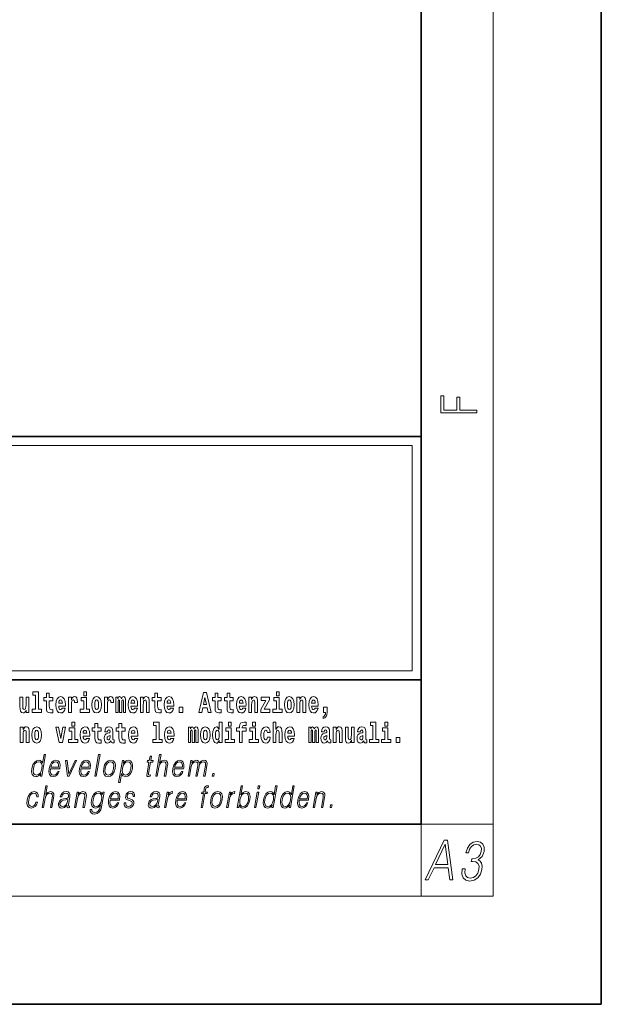
# Model space of a CAD drawing. Extents: x 0 to 420, y 0 to 297.
# Drawn here: x 388 to 420, y 0 to 55 of the extents above; entities that cross this region are included whole.
import ezdxf

# ---------------------------------------------------------------- set-up
doc = ezdxf.new("R2010")
doc.units = 0

msp = doc.modelspace()

# ---------------------------------------------------------------- linework, layer by layer
at = {"color": 7, "lineweight": 35}
for p, q in [((420, 0), (420, 297)), ((410, 10), (410, 287)), ((230, 31.5), (410, 31.5)), ((357.812378, 31.5), (410, 31.5)), ((410, 10), (410, 31.5)), ((357.812378, 18), (408.5, 18)), ((397, 18), (410, 18)), ((20, 10), (410, 10)), ((230, 10), (410, 10)), ((0, 0), (420, 0))]:
    msp.add_line(p, q, dxfattribs=at)
at = {"color": 7, "lineweight": 13}
for p, q in [((414, 6), (414, 291)), ((358.312378, 31), (409.5, 31)), ((409.5, 31), (409.5, 18.5)), ((410, 10), (414, 10)), ((410, 10), (410, 6)), ((414, 6), (16, 6))]:
    msp.add_line(p, q, dxfattribs=at)
at = {"color": 252, "lineweight": 13}
msp.add_line((358.312378, 18.5), (409.5, 18.5), dxfattribs=at)
at = {"color": 7, "lineweight": 13}
for points in [[(413.092773, 32.816833), (413.092773, 32.954525), (412.144226, 32.954525), (412.144226, 33.690968), (411.980103, 33.690968), (411.980103, 32.954525), (411.256897, 32.954525), (411.256897, 33.766071), (411.092773, 33.766071), (411.092773, 32.816833)], [(388.24646, 16.193491), (388.24646, 17.044643), (388.08783, 17.044643), (388.08783, 16.621445), (388.082275, 16.504154), (388.065613, 16.421734), (388.033447, 16.372597), (387.984619, 16.356747), (387.941345, 16.371012), (387.919189, 16.415394), (387.911407, 16.486719), (387.910309, 16.583405), (387.910309, 17.044643), (387.751648, 17.044643), (387.751648, 16.527929), (387.756073, 16.374182), (387.778259, 16.260061), (387.829285, 16.190321), (387.921387, 16.164961), (387.97464, 16.174471), (388.019043, 16.201416), (388.055634, 16.250551), (388.08783, 16.323462), (388.08783, 16.193491)], [(388.470581, 17.154009), (388.614838, 17.154009), (388.614838, 16.369427), (388.431763, 16.369427), (388.431763, 16.193491), (388.948792, 16.193491), (388.948792, 16.369427), (388.771271, 16.369427), (388.771271, 17.331532), (388.470581, 17.331532)], [(389.567902, 17.016113), (389.378174, 17.016113), (389.378174, 17.264961), (389.221741, 17.264961), (389.221741, 17.016113), (389.073059, 17.016113), (389.073059, 16.838593), (389.221741, 16.838593), (389.221741, 16.459774), (389.23172, 16.323462), (389.267212, 16.231531), (389.3349, 16.180811), (389.441406, 16.163376), (389.567902, 16.171301), (389.567902, 16.351992), (389.49469, 16.345652), (389.434753, 16.358332), (389.399261, 16.396374), (389.382629, 16.458189), (389.378174, 16.540609), (389.378174, 16.838593), (389.567902, 16.838593)], [(390.091583, 16.421734), (390.058289, 16.367842), (390.01059, 16.348822), (389.968445, 16.361502), (389.93515, 16.399544), (389.910736, 16.462944), (389.899658, 16.550119), (390.271332, 16.550119), (390.27243, 16.60718), (390.2547, 16.808477), (390.202545, 16.955883), (390.119324, 17.044643), (390.006165, 17.074759), (389.898529, 17.043058), (389.815308, 16.954298), (389.762054, 16.810062), (389.744324, 16.61986), (389.762054, 16.426489), (389.815308, 16.282251), (389.896301, 16.193491), (390.002838, 16.163376), (390.091583, 16.179226), (390.162598, 16.225191), (390.21698, 16.304441), (390.257996, 16.421734)], [(390.445526, 17.044643), (390.445526, 16.193491), (390.605286, 16.193491), (390.605286, 16.6262), (390.608612, 16.74032), (390.625244, 16.822742), (390.656311, 16.873463), (390.707367, 16.890898), (390.763947, 16.854443), (390.77948, 16.811647), (390.785034, 16.753), (390.785034, 16.748245), (390.93927, 16.748245), (390.93927, 16.76251), (390.92926, 16.898823), (390.900421, 16.995508), (390.850494, 17.052568), (390.778381, 17.073174), (390.720673, 17.062078), (390.674072, 17.030378), (390.635254, 16.976488), (390.605286, 16.900408), (390.605286, 17.044643)], [(391.613831, 16.369427), (391.442963, 16.369427), (391.442963, 17.016113), (391.142273, 17.016113), (391.142273, 16.838593), (391.28653, 16.838593), (391.28653, 16.369427), (391.096802, 16.369427), (391.096802, 16.193491), (391.613831, 16.193491)], [(391.28653, 17.331532), (391.28653, 17.115969), (391.442963, 17.115969), (391.442963, 17.331532)], [(391.741425, 16.618275), (391.759186, 16.423319), (391.81134, 16.280666), (391.894531, 16.193491), (392.005493, 16.163376), (392.115326, 16.193491), (392.198547, 16.280666), (392.250671, 16.423319), (392.269531, 16.618275), (392.250671, 16.811647), (392.198547, 16.955883), (392.114227, 17.043058), (392.004395, 17.074759), (391.894531, 17.043058), (391.81134, 16.955883), (391.759186, 16.811647)], [(392.44928, 17.044643), (392.44928, 16.193491), (392.60907, 16.193491), (392.60907, 16.6262), (392.612396, 16.74032), (392.629028, 16.822742), (392.660095, 16.873463), (392.711121, 16.890898), (392.7677, 16.854443), (392.783264, 16.811647), (392.788788, 16.753), (392.788788, 16.748245), (392.943024, 16.748245), (392.943024, 16.76251), (392.933044, 16.898823), (392.904175, 16.995508), (392.854248, 17.052568), (392.782135, 17.073174), (392.724457, 17.062078), (392.677856, 17.030378), (392.639008, 16.976488), (392.60907, 16.900408), (392.60907, 17.044643)], [(393.485565, 16.824327), (393.485565, 16.193491), (393.612061, 16.193491), (393.612061, 16.781532), (393.606506, 16.905163), (393.588745, 16.997093), (393.552124, 17.054153), (393.491119, 17.074759), (393.427856, 17.043058), (393.375732, 16.951128), (393.34021, 17.041473), (393.279205, 17.074759), (393.223724, 17.043058), (393.184875, 16.954298), (393.184875, 17.044643), (393.070618, 17.044643), (393.070618, 16.193491), (393.195984, 16.193491), (393.195984, 16.817987), (393.208191, 16.875048), (393.243713, 16.895653), (393.270325, 16.879803), (393.279205, 16.835423), (393.279205, 16.193491), (393.403473, 16.193491), (393.403473, 16.817987), (393.41568, 16.875048), (393.451172, 16.895653), (393.476685, 16.879803), (393.485565, 16.835423)], [(394.099121, 16.421734), (394.065857, 16.367842), (394.018127, 16.348822), (393.975952, 16.361502), (393.942688, 16.399544), (393.918274, 16.462944), (393.907166, 16.550119), (394.27887, 16.550119), (394.279968, 16.60718), (394.262207, 16.808477), (394.210083, 16.955883), (394.126862, 17.044643), (394.013702, 17.074759), (393.906067, 17.043058), (393.822876, 16.954298), (393.769592, 16.810062), (393.751831, 16.61986), (393.769592, 16.426489), (393.822876, 16.282251), (393.90387, 16.193491), (394.010376, 16.163376), (394.099121, 16.179226), (394.170135, 16.225191), (394.224487, 16.304441), (394.265564, 16.421734)], [(394.431976, 17.044643), (394.431976, 16.193491), (394.590637, 16.193491), (394.590637, 16.61669), (394.595093, 16.732395), (394.611725, 16.814817), (394.64389, 16.863953), (394.693817, 16.881388), (394.734863, 16.865538), (394.75708, 16.824327), (394.764832, 16.75617), (394.767059, 16.66741), (394.767059, 16.193491), (394.92572, 16.193491), (394.92572, 16.710205), (394.920166, 16.862368), (394.89798, 16.976488), (394.846924, 17.047813), (394.755951, 17.073174), (394.702698, 17.063663), (394.658325, 17.035133), (394.621704, 16.985998), (394.590637, 16.914673), (394.590637, 17.044643)], [(395.579224, 17.016113), (395.389465, 17.016113), (395.389465, 17.264961), (395.233032, 17.264961), (395.233032, 17.016113), (395.084351, 17.016113), (395.084351, 16.838593), (395.233032, 16.838593), (395.233032, 16.459774), (395.243042, 16.323462), (395.278534, 16.231531), (395.346222, 16.180811), (395.452728, 16.163376), (395.579224, 16.171301), (395.579224, 16.351992), (395.505981, 16.345652), (395.446075, 16.358332), (395.410553, 16.396374), (395.393921, 16.458189), (395.389465, 16.540609), (395.389465, 16.838593), (395.579224, 16.838593)], [(396.102905, 16.421734), (396.069611, 16.367842), (396.021912, 16.348822), (395.979736, 16.361502), (395.946472, 16.399544), (395.922058, 16.462944), (395.91095, 16.550119), (396.282654, 16.550119), (396.283752, 16.60718), (396.265991, 16.808477), (396.213837, 16.955883), (396.130615, 17.044643), (396.017456, 17.074759), (395.909851, 17.043058), (395.82663, 16.954298), (395.773376, 16.810062), (395.755615, 16.61986), (395.773376, 16.426489), (395.82663, 16.282251), (395.907623, 16.193491), (396.01413, 16.163376), (396.102905, 16.179226), (396.173889, 16.225191), (396.228271, 16.304441), (396.269318, 16.421734)], [(397.940247, 17.293491), (397.679504, 16.193491), (397.84259, 16.193491), (397.894745, 16.445509), (398.132172, 16.445509), (398.186554, 16.193491), (398.352966, 16.193491), (398.093353, 17.293491)], [(398.015686, 17.019283), (398.092224, 16.630955), (397.93689, 16.630955)], [(398.918823, 17.016113), (398.729095, 17.016113), (398.729095, 17.264961), (398.572662, 17.264961), (398.572662, 17.016113), (398.423981, 17.016113), (398.423981, 16.838593), (398.572662, 16.838593), (398.572662, 16.459774), (398.582642, 16.323462), (398.618164, 16.231531), (398.685822, 16.180811), (398.792328, 16.163376), (398.918823, 16.171301), (398.918823, 16.351992), (398.845581, 16.345652), (398.785675, 16.358332), (398.750183, 16.396374), (398.733521, 16.458189), (398.729095, 16.540609), (398.729095, 16.838593), (398.918823, 16.838593)], [(399.586731, 17.016113), (399.397034, 17.016113), (399.397034, 17.264961), (399.24057, 17.264961), (399.24057, 17.016113), (399.091919, 17.016113), (399.091919, 16.838593), (399.24057, 16.838593), (399.24057, 16.459774), (399.250549, 16.323462), (399.286072, 16.231531), (399.35376, 16.180811), (399.460266, 16.163376), (399.586731, 16.171301), (399.586731, 16.351992), (399.513519, 16.345652), (399.453613, 16.358332), (399.418091, 16.396374), (399.401459, 16.458189), (399.397034, 16.540609), (399.397034, 16.838593), (399.586731, 16.838593)], [(400.110443, 16.421734), (400.077148, 16.367842), (400.029449, 16.348822), (399.987274, 16.361502), (399.953979, 16.399544), (399.929565, 16.462944), (399.918488, 16.550119), (400.290161, 16.550119), (400.29129, 16.60718), (400.273529, 16.808477), (400.221375, 16.955883), (400.138184, 17.044643), (400.024994, 17.074759), (399.917389, 17.043058), (399.834167, 16.954298), (399.780914, 16.810062), (399.763153, 16.61986), (399.780914, 16.426489), (399.834167, 16.282251), (399.915161, 16.193491), (400.021667, 16.163376), (400.110443, 16.179226), (400.181458, 16.225191), (400.235809, 16.304441), (400.276855, 16.421734)], [(400.443298, 17.044643), (400.443298, 16.193491), (400.601929, 16.193491), (400.601929, 16.61669), (400.606384, 16.732395), (400.623016, 16.814817), (400.655212, 16.863953), (400.705139, 16.881388), (400.746185, 16.865538), (400.768372, 16.824327), (400.776123, 16.75617), (400.778351, 16.66741), (400.778351, 16.193491), (400.937012, 16.193491), (400.937012, 16.710205), (400.931458, 16.862368), (400.909271, 16.976488), (400.858246, 17.047813), (400.767273, 17.073174), (400.713989, 17.063663), (400.669617, 17.035133), (400.632996, 16.985998), (400.601929, 16.914673), (400.601929, 17.044643)], [(401.592743, 16.886143), (401.592743, 17.044643), (401.130066, 17.044643), (401.130066, 16.860783), (401.391907, 16.860783), (401.112305, 16.359917), (401.112305, 16.193491), (401.608276, 16.193491), (401.608276, 16.377352), (401.305359, 16.377352)], [(402.300598, 16.369427), (402.12973, 16.369427), (402.12973, 17.016113), (401.829041, 17.016113), (401.829041, 16.838593), (401.973297, 16.838593), (401.973297, 16.369427), (401.783569, 16.369427), (401.783569, 16.193491), (402.300598, 16.193491)], [(401.973297, 17.331532), (401.973297, 17.115969), (402.12973, 17.115969), (402.12973, 17.331532)], [(402.428192, 16.618275), (402.445953, 16.423319), (402.498108, 16.280666), (402.581299, 16.193491), (402.692261, 16.163376), (402.802094, 16.193491), (402.885315, 16.280666), (402.937439, 16.423319), (402.956299, 16.618275), (402.937439, 16.811647), (402.885315, 16.955883), (402.800995, 17.043058), (402.691162, 17.074759), (402.581299, 17.043058), (402.498108, 16.955883), (402.445953, 16.811647)], [(403.11499, 17.044643), (403.11499, 16.193491), (403.273621, 16.193491), (403.273621, 16.61669), (403.278076, 16.732395), (403.294708, 16.814817), (403.326904, 16.863953), (403.376831, 16.881388), (403.417877, 16.865538), (403.440063, 16.824327), (403.447815, 16.75617), (403.450043, 16.66741), (403.450043, 16.193491), (403.608704, 16.193491), (403.608704, 16.710205), (403.603149, 16.862368), (403.580963, 16.976488), (403.529938, 17.047813), (403.438965, 17.073174), (403.385681, 17.063663), (403.341309, 17.035133), (403.304688, 16.985998), (403.273621, 16.914673), (403.273621, 17.044643)], [(404.117981, 16.421734), (404.084686, 16.367842), (404.036987, 16.348822), (403.994812, 16.361502), (403.961548, 16.399544), (403.937134, 16.462944), (403.926025, 16.550119), (404.297729, 16.550119), (404.298828, 16.60718), (404.281067, 16.808477), (404.228912, 16.955883), (404.145691, 17.044643), (404.032532, 17.074759), (403.924927, 17.043058), (403.841705, 16.954298), (403.788452, 16.810062), (403.770691, 16.61986), (403.788452, 16.426489), (403.841705, 16.282251), (403.922699, 16.193491), (404.029205, 16.163376), (404.117981, 16.179226), (404.188965, 16.225191), (404.243347, 16.304441), (404.284393, 16.421734)], [(390.109344, 16.713375), (389.902954, 16.713375), (389.911865, 16.786285), (389.93515, 16.841763), (389.967316, 16.876633), (390.006165, 16.889313), (390.047211, 16.876633), (390.079376, 16.843348), (390.099365, 16.787872)], [(392.005493, 16.886143), (392.049866, 16.868708), (392.08316, 16.817987), (392.103119, 16.73398), (392.110901, 16.61986), (392.103119, 16.504154), (392.08316, 16.420149), (392.049866, 16.369427), (392.005493, 16.353577), (391.959991, 16.369427), (391.926697, 16.421734), (391.906738, 16.507324), (391.900085, 16.6262), (391.906738, 16.73715), (391.927826, 16.817987), (391.961121, 16.868708)], [(394.116882, 16.713375), (393.910522, 16.713375), (393.919373, 16.786285), (393.942688, 16.841763), (393.974854, 16.876633), (394.013702, 16.889313), (394.054749, 16.876633), (394.086914, 16.843348), (394.106903, 16.787872)], [(396.120636, 16.713375), (395.914276, 16.713375), (395.923157, 16.786285), (395.946472, 16.841763), (395.978638, 16.876633), (396.017456, 16.889313), (396.058533, 16.876633), (396.090698, 16.843348), (396.110657, 16.787872)], [(396.578857, 16.485134), (396.578857, 16.193491), (396.78302, 16.193491), (396.78302, 16.485134)], [(400.128174, 16.713375), (399.921814, 16.713375), (399.930695, 16.786285), (399.953979, 16.841763), (399.986176, 16.876633), (400.024994, 16.889313), (400.06604, 16.876633), (400.098236, 16.843348), (400.118195, 16.787872)], [(402.692261, 16.886143), (402.736633, 16.868708), (402.769928, 16.817987), (402.789886, 16.73398), (402.797668, 16.61986), (402.789886, 16.504154), (402.769928, 16.420149), (402.736633, 16.369427), (402.692261, 16.353577), (402.646759, 16.369427), (402.613464, 16.421734), (402.593506, 16.507324), (402.586853, 16.6262), (402.593506, 16.73715), (402.614594, 16.817987), (402.647888, 16.868708)], [(404.135712, 16.713375), (403.929352, 16.713375), (403.938232, 16.786285), (403.961548, 16.841763), (403.993713, 16.876633), (404.032532, 16.889313), (404.073608, 16.876633), (404.105774, 16.843348), (404.125732, 16.787872)], [(404.56955, 15.863808), (404.666077, 15.893923), (404.73819, 15.960494), (404.782562, 16.06669), (404.798096, 16.204586), (404.798096, 16.485134), (404.593933, 16.485134), (404.593933, 16.193491), (404.704895, 16.193491), (404.704895, 16.171301), (404.696014, 16.093636), (404.671631, 16.03499), (404.629456, 15.995364), (404.56955, 15.973174)], [(387.768158, 15.368003), (387.768158, 14.51685), (387.926819, 14.51685), (387.926819, 14.940049), (387.931274, 15.055756), (387.947906, 15.138176), (387.980072, 15.187311), (388.029999, 15.204746), (388.071045, 15.188896), (388.093262, 15.147686), (388.101013, 15.079531), (388.103241, 14.990769), (388.103241, 14.51685), (388.261902, 14.51685), (388.261902, 15.033565), (388.256348, 15.185726), (388.234161, 15.299848), (388.183105, 15.371173), (388.092133, 15.396533), (388.038879, 15.387023), (387.994507, 15.358493), (387.957886, 15.309358), (387.926819, 15.238031), (387.926819, 15.368003)], [(388.417236, 14.941634), (388.434967, 14.746677), (388.487122, 14.604026), (388.570343, 14.51685), (388.681274, 14.486735), (388.791138, 14.51685), (388.874329, 14.604026), (388.926483, 14.746677), (388.945343, 14.941634), (388.926483, 15.135006), (388.874329, 15.279243), (388.790009, 15.366418), (388.680176, 15.398118), (388.570343, 15.366418), (388.487122, 15.279243), (388.434967, 15.135006)], [(389.747528, 15.368003), (389.926147, 14.51685), (390.109222, 14.51685), (390.285645, 15.368003), (390.138062, 15.368003), (390.019348, 14.756187), (389.896179, 15.368003)], [(390.961304, 14.692787), (390.790466, 14.692787), (390.790466, 15.339473), (390.489777, 15.339473), (390.489777, 15.161951), (390.634033, 15.161951), (390.634033, 14.692787), (390.444275, 14.692787), (390.444275, 14.51685), (390.961304, 14.51685)], [(390.634033, 15.654891), (390.634033, 15.439329), (390.790466, 15.439329), (390.790466, 15.654891)], [(391.442841, 14.745092), (391.409546, 14.691202), (391.361847, 14.672182), (391.319702, 14.684862), (391.286407, 14.722902), (391.261993, 14.786303), (391.250916, 14.873479), (391.622589, 14.873479), (391.623688, 14.930539), (391.605957, 15.131836), (391.553802, 15.279243), (391.470581, 15.368003), (391.357422, 15.398119), (391.249786, 15.366418), (391.166565, 15.277658), (391.113312, 15.133421), (391.095581, 14.943219), (391.113312, 14.749847), (391.166565, 14.605612), (391.247559, 14.51685), (391.354095, 14.486735), (391.442841, 14.502585), (391.513855, 14.548551), (391.568237, 14.627802), (391.609253, 14.745092)], [(392.255005, 15.339473), (392.065277, 15.339473), (392.065277, 15.588321), (391.908844, 15.588321), (391.908844, 15.339473), (391.760162, 15.339473), (391.760162, 15.161951), (391.908844, 15.161951), (391.908844, 14.783133), (391.918823, 14.646822), (391.954346, 14.554891), (392.022003, 14.50417), (392.12851, 14.486735), (392.255005, 14.49466), (392.255005, 14.675352), (392.181763, 14.669012), (392.121857, 14.681692), (392.086365, 14.719732), (392.069702, 14.781548), (392.065277, 14.863969), (392.065277, 15.161951), (392.255005, 15.161951)], [(392.607819, 15.111231), (392.62558, 15.193652), (392.682159, 15.222182), (392.734314, 15.199992), (392.752075, 15.136591), (392.745422, 15.087456), (392.723206, 15.063681), (392.683289, 15.054171), (392.621155, 15.044661), (392.536804, 15.01296), (392.4758, 14.954314), (392.439178, 14.870309), (392.426971, 14.760942), (392.439178, 14.646822), (392.4758, 14.559646), (392.534607, 14.50734), (392.614502, 14.486735), (392.7099, 14.52002), (392.793121, 14.619877), (392.805328, 14.562816), (392.828613, 14.524776), (392.861908, 14.505755), (392.909607, 14.49783), (392.972839, 14.51051), (392.972839, 14.675352), (392.946228, 14.670597), (392.910706, 14.691202), (392.904053, 14.756187), (392.904053, 15.133421), (392.890747, 15.249127), (392.8508, 15.331548), (392.780914, 15.380684), (392.682159, 15.398119), (392.586731, 15.377514), (392.515747, 15.322038), (392.470245, 15.234862), (392.455811, 15.123911), (392.455811, 15.111231)], [(393.590851, 15.339473), (393.401123, 15.339473), (393.401123, 15.588321), (393.24469, 15.588321), (393.24469, 15.339473), (393.096008, 15.339473), (393.096008, 15.161951), (393.24469, 15.161951), (393.24469, 14.783134), (393.254669, 14.646822), (393.290161, 14.554891), (393.357849, 14.50417), (393.464355, 14.486735), (393.590851, 14.49466), (393.590851, 14.675352), (393.517639, 14.669012), (393.457703, 14.681692), (393.422211, 14.719732), (393.405579, 14.781549), (393.401123, 14.863969), (393.401123, 15.161951), (393.590851, 15.161951)], [(394.114532, 14.745092), (394.081238, 14.691202), (394.033539, 14.672182), (393.991394, 14.684862), (393.958099, 14.722902), (393.933685, 14.786304), (393.922607, 14.873479), (394.294281, 14.873479), (394.29538, 14.930539), (394.277649, 15.131836), (394.225494, 15.279243), (394.142273, 15.368004), (394.029114, 15.398119), (393.921478, 15.366419), (393.838257, 15.277658), (393.785004, 15.133421), (393.767273, 14.943219), (393.785004, 14.749847), (393.838257, 14.605612), (393.91925, 14.51685), (394.025787, 14.486735), (394.114532, 14.502585), (394.185547, 14.548551), (394.239929, 14.627802), (394.280945, 14.745092)], [(395.165222, 15.477369), (395.309479, 15.477369), (395.309479, 14.692787), (395.126404, 14.692787), (395.126404, 14.51685), (395.643433, 14.51685), (395.643433, 14.692787), (395.465912, 14.692787), (395.465912, 15.654891), (395.165222, 15.654891)], [(396.118317, 14.745093), (396.085022, 14.691202), (396.037323, 14.672182), (395.995148, 14.684862), (395.961853, 14.722903), (395.937439, 14.786304), (395.926361, 14.873479), (396.298035, 14.873479), (396.299164, 14.93054), (396.281403, 15.131837), (396.229248, 15.279243), (396.146057, 15.368004), (396.032867, 15.398119), (395.925262, 15.366419), (395.842041, 15.277658), (395.788788, 15.133422), (395.771027, 14.94322), (395.788788, 14.749848), (395.842041, 14.605612), (395.923035, 14.51685), (396.029541, 14.486735), (396.118317, 14.502585), (396.189331, 14.548552), (396.243683, 14.627802), (396.284729, 14.745093)], [(397.508514, 15.147687), (397.508514, 14.516851), (397.63501, 14.516851), (397.63501, 15.104892), (397.629456, 15.228522), (397.611694, 15.320454), (397.575073, 15.377514), (397.514069, 15.398119), (397.450806, 15.366419), (397.398682, 15.274488), (397.363159, 15.364834), (397.302155, 15.398119), (397.246674, 15.366419), (397.207825, 15.277658), (397.207825, 15.368004), (397.093567, 15.368004), (397.093567, 14.516851), (397.218933, 14.516851), (397.218933, 15.141347), (397.23114, 15.198407), (397.266663, 15.219012), (397.293274, 15.203162), (397.302155, 15.158782), (397.302155, 14.516851), (397.426422, 14.516851), (397.426422, 15.141347), (397.438629, 15.198407), (397.474121, 15.219012), (397.499634, 15.203162), (397.508514, 15.158782)], [(397.768127, 14.941635), (397.785889, 14.746678), (397.838043, 14.604027), (397.921265, 14.516851), (398.032196, 14.486736), (398.142029, 14.516851), (398.22525, 14.604027), (398.277405, 14.746678), (398.296265, 14.941635), (398.277405, 15.135007), (398.22525, 15.279243), (398.14093, 15.366419), (398.031097, 15.398119), (397.921265, 15.366419), (397.838043, 15.279243), (397.785889, 15.135007)], [(398.802185, 14.648407), (398.802185, 14.516851), (398.960876, 14.516851), (398.960876, 15.654892), (398.802185, 15.654892), (398.802185, 15.238032), (398.77002, 15.309359), (398.734528, 15.360079), (398.69458, 15.388609), (398.64798, 15.398119), (398.56366, 15.366419), (398.49707, 15.277658), (398.453827, 15.135007), (398.438293, 14.94322), (398.453827, 14.749848), (398.49707, 14.605612), (398.56366, 14.516851), (398.64798, 14.486736), (398.695679, 14.496246), (398.735626, 14.524776), (398.77002, 14.575497)], [(399.644318, 14.692788), (399.47345, 14.692788), (399.47345, 15.339474), (399.172791, 15.339474), (399.172791, 15.161952), (399.317017, 15.161952), (399.317017, 14.692788), (399.127289, 14.692788), (399.127289, 14.516851), (399.644318, 14.516851)], [(399.317017, 15.654892), (399.317017, 15.439329), (399.47345, 15.439329), (399.47345, 15.654892)], [(399.758606, 15.161952), (399.929443, 15.161952), (399.929443, 14.516851), (400.085907, 14.516851), (400.085907, 15.161952), (400.297821, 15.161952), (400.297821, 15.339474), (400.085907, 15.339474), (400.085907, 15.375929), (400.09256, 15.421894), (400.113647, 15.45201), (400.149139, 15.46786), (400.200195, 15.4742), (400.29892, 15.466275), (400.29892, 15.646967), (400.182434, 15.654892), (400.069275, 15.642212), (399.990479, 15.602586), (399.943878, 15.526505), (399.929443, 15.406044), (399.929443, 15.339474), (399.758606, 15.339474)], [(400.980164, 14.692788), (400.809296, 14.692788), (400.809296, 15.339474), (400.508606, 15.339474), (400.508606, 15.161952), (400.652863, 15.161952), (400.652863, 14.692788), (400.463135, 14.692788), (400.463135, 14.516851), (400.980164, 14.516851)], [(400.652863, 15.654892), (400.652863, 15.43933), (400.809296, 15.43933), (400.809296, 15.654892)], [(401.478333, 14.821175), (401.447266, 14.716563), (401.384033, 14.678523), (401.339661, 14.694373), (401.306366, 14.745093), (401.286377, 14.8291), (401.279724, 14.944805), (401.286377, 15.058927), (401.307465, 15.142932), (401.340759, 15.192067), (401.384033, 15.209503), (401.447266, 15.176217), (401.477234, 15.085872), (401.633667, 15.085872), (401.610352, 15.215843), (401.560425, 15.314114), (401.484985, 15.375929), (401.38736, 15.398119), (401.276398, 15.364834), (401.192078, 15.272903), (401.137695, 15.128667), (401.119965, 14.94005), (401.137695, 14.753018), (401.188751, 14.610367), (401.269745, 14.518436), (401.37738, 14.486736), (401.479431, 14.510511), (401.558228, 14.575497), (401.610352, 14.681693), (401.633667, 14.821175)], [(401.794556, 15.654892), (401.794556, 14.516851), (401.953186, 14.516851), (401.953186, 14.94005), (401.957642, 15.055757), (401.974274, 15.138177), (402.00647, 15.187313), (402.056396, 15.204748), (402.097443, 15.188898), (402.119629, 15.147687), (402.12738, 15.079532), (402.129608, 14.99077), (402.129608, 14.516851), (402.288269, 14.516851), (402.288269, 15.033566), (402.282715, 15.185727), (402.260529, 15.299849), (402.209503, 15.371174), (402.11853, 15.396535), (402.065247, 15.387024), (402.020874, 15.358494), (401.984253, 15.309359), (401.953186, 15.238033), (401.953186, 15.654892)], [(402.797546, 14.745093), (402.764252, 14.691203), (402.716553, 14.672183), (402.674377, 14.684863), (402.641113, 14.722903), (402.616699, 14.786304), (402.605591, 14.87348), (402.977295, 14.87348), (402.978394, 14.93054), (402.960632, 15.131837), (402.908478, 15.279243), (402.825256, 15.368004), (402.712097, 15.39812), (402.604492, 15.366419), (402.521271, 15.277658), (402.468018, 15.133422), (402.450256, 14.94322), (402.468018, 14.749848), (402.521271, 14.605613), (402.602264, 14.516851), (402.708771, 14.486736), (402.797546, 14.502586), (402.86853, 14.548552), (402.922913, 14.627803), (402.963959, 14.745093)], [(404.187744, 15.147687), (404.187744, 14.516851), (404.31424, 14.516851), (404.31424, 15.104892), (404.308685, 15.228523), (404.290924, 15.320454), (404.254333, 15.377515), (404.193298, 15.39812), (404.130066, 15.36642), (404.077911, 15.274488), (404.042419, 15.364835), (403.981384, 15.39812), (403.925903, 15.36642), (403.887085, 15.277658), (403.887085, 15.368005), (403.772797, 15.368004), (403.772797, 14.516851), (403.898163, 14.516851), (403.898163, 15.141347), (403.91037, 15.198408), (403.945862, 15.219013), (403.972504, 15.203163), (403.981384, 15.158783), (403.981384, 14.516851), (404.105652, 14.516851), (404.105652, 15.141347), (404.117859, 15.198408), (404.153351, 15.219013), (404.178864, 15.203163), (404.187744, 15.158783)], [(404.630432, 15.111232), (404.648193, 15.193653), (404.704773, 15.222183), (404.756927, 15.199993), (404.774658, 15.136592), (404.768005, 15.087457), (404.745819, 15.063682), (404.705872, 15.054172), (404.643738, 15.044662), (404.559448, 15.012961), (404.498413, 14.954315), (404.461792, 14.87031), (404.449585, 14.760944), (404.461792, 14.646823), (404.498413, 14.559647), (404.55722, 14.507341), (404.637085, 14.486736), (404.732513, 14.520021), (404.815735, 14.619878), (404.827942, 14.562818), (404.851227, 14.524776), (404.884521, 14.505756), (404.93222, 14.497831), (404.995483, 14.510511), (404.995483, 14.675353), (404.968842, 14.670598), (404.93335, 14.691203), (404.926697, 14.756189), (404.926697, 15.133422), (404.913361, 15.249128), (404.873413, 15.331549), (404.803528, 15.380685), (404.704773, 15.39812), (404.609375, 15.377515), (404.538361, 15.322039), (404.492859, 15.234863), (404.478455, 15.123912), (404.478455, 15.111232)], [(405.134155, 15.368005), (405.134155, 14.516851), (405.292816, 14.516851), (405.292816, 14.94005), (405.297241, 15.055757), (405.313904, 15.138178), (405.346069, 15.187313), (405.395996, 15.204748), (405.437042, 15.188898), (405.459229, 15.147688), (405.46701, 15.079532), (405.469238, 14.990771), (405.469238, 14.516851), (405.627869, 14.516851), (405.627869, 15.033566), (405.622345, 15.185728), (405.600159, 15.299849), (405.549103, 15.371175), (405.45813, 15.396535), (405.404877, 15.387025), (405.360504, 15.358495), (405.323883, 15.309359), (405.292816, 15.238033), (405.292816, 15.368005)], [(406.295807, 14.516851), (406.295807, 15.368005), (406.137146, 15.368005), (406.137146, 14.944806), (406.131592, 14.827515), (406.11496, 14.745094), (406.082794, 14.695958), (406.033966, 14.680108), (405.990692, 14.694373), (405.968506, 14.738754), (405.960754, 14.81008), (405.959625, 14.906765), (405.959625, 15.368005), (405.800964, 15.368005), (405.800964, 14.85129), (405.80542, 14.697543), (405.827606, 14.583423), (405.878632, 14.513681), (405.970734, 14.488321), (406.023987, 14.497831), (406.068359, 14.524776), (406.10498, 14.573913), (406.137146, 14.646823), (406.137146, 14.516851)], [(406.634216, 15.111233), (406.651978, 15.193653), (406.708557, 15.222183), (406.760681, 15.199993), (406.778442, 15.136593), (406.77179, 15.087457), (406.749603, 15.063682), (406.709656, 15.054172), (406.647522, 15.044662), (406.563202, 15.012961), (406.502167, 14.954316), (406.465576, 14.87031), (406.453369, 14.760944), (406.465576, 14.646823), (406.502167, 14.559648), (406.560974, 14.507341), (406.640869, 14.486736), (406.736267, 14.520021), (406.819489, 14.619878), (406.831696, 14.562818), (406.855011, 14.524777), (406.888306, 14.505756), (406.936005, 14.497831), (406.999237, 14.510511), (406.999237, 14.675353), (406.972595, 14.670598), (406.937103, 14.691203), (406.93045, 14.756189), (406.93045, 15.133423), (406.917145, 15.249128), (406.877197, 15.33155), (406.807281, 15.380685), (406.708557, 15.39812), (406.613129, 15.377515), (406.542114, 15.322039), (406.496643, 15.234863), (406.482208, 15.123913), (406.482208, 15.111232)], [(407.187866, 15.47737), (407.332092, 15.47737), (407.332092, 14.692788), (407.149017, 14.692788), (407.149017, 14.516852), (407.666046, 14.516852), (407.666046, 14.692788), (407.488525, 14.692788), (407.488525, 15.654892), (407.187866, 15.654892)], [(408.327332, 14.692789), (408.156464, 14.692789), (408.156464, 15.339475), (407.855774, 15.339475), (407.855774, 15.161953), (408, 15.161953), (408, 14.692788), (407.810303, 14.692788), (407.810303, 14.516852), (408.327332, 14.516852)], [(408, 15.654892), (408, 15.43933), (408.156464, 15.43933), (408.156464, 15.654892)], [(388.681274, 15.209501), (388.725647, 15.192066), (388.758942, 15.141346), (388.778931, 15.057341), (388.786682, 14.943219), (388.778931, 14.827513), (388.758942, 14.743507), (388.725647, 14.692787), (388.681274, 14.676937), (388.635803, 14.692787), (388.602509, 14.745092), (388.58252, 14.830683), (388.575867, 14.949559), (388.58252, 15.060511), (388.603607, 15.141346), (388.636902, 15.192066)], [(391.460602, 15.036736), (391.254211, 15.036736), (391.263123, 15.109646), (391.286407, 15.165121), (391.318573, 15.199992), (391.357422, 15.212672), (391.398468, 15.199992), (391.430634, 15.166706), (391.450623, 15.111231)], [(392.749847, 14.821174), (392.740967, 14.756187), (392.717651, 14.707052), (392.683289, 14.675352), (392.642212, 14.665842), (392.596741, 14.692787), (392.580078, 14.762527), (392.593414, 14.830684), (392.633362, 14.867139), (392.701019, 14.886159), (392.749847, 14.919444)], [(394.132294, 15.036736), (393.925903, 15.036736), (393.934814, 15.109646), (393.958099, 15.165122), (393.990265, 15.199992), (394.029114, 15.212672), (394.07016, 15.199992), (394.102325, 15.166707), (394.122314, 15.111231)], [(396.136047, 15.036736), (395.929688, 15.036736), (395.938568, 15.109646), (395.961853, 15.165122), (395.994049, 15.199992), (396.032867, 15.212672), (396.073914, 15.199992), (396.10611, 15.166707), (396.126068, 15.111231)], [(398.032196, 15.209502), (398.076599, 15.192067), (398.109863, 15.141347), (398.129852, 15.057341), (398.137604, 14.94322), (398.129852, 14.827514), (398.109863, 14.743508), (398.076599, 14.692788), (398.032196, 14.676937), (397.986725, 14.692788), (397.95343, 14.745093), (397.933472, 14.830684), (397.926819, 14.94956), (397.933472, 15.060511), (397.954529, 15.141347), (397.987823, 15.192067)], [(398.701233, 15.207917), (398.746735, 15.190482), (398.780029, 15.141347), (398.802185, 15.057341), (398.809967, 14.94322), (398.802185, 14.827514), (398.780029, 14.743508), (398.745605, 14.692788), (398.701233, 14.676938), (398.657959, 14.692788), (398.624695, 14.743508), (398.603607, 14.827514), (398.596954, 14.94322), (398.603607, 15.057341), (398.624695, 15.139762), (398.657959, 15.190482)], [(402.815277, 15.036736), (402.608917, 15.036736), (402.617798, 15.109647), (402.641113, 15.165122), (402.673279, 15.199993), (402.712097, 15.212673), (402.753174, 15.199993), (402.785339, 15.166707), (402.805298, 15.111232)], [(404.772461, 14.821175), (404.76358, 14.756189), (404.740295, 14.707053), (404.705872, 14.675353), (404.664825, 14.665843), (404.619354, 14.692788), (404.602692, 14.762529), (404.616028, 14.830685), (404.655945, 14.86714), (404.723633, 14.88616), (404.772461, 14.919445)], [(406.776245, 14.821175), (406.767334, 14.756189), (406.744049, 14.707053), (406.709656, 14.675353), (406.66861, 14.665843), (406.623108, 14.692788), (406.606476, 14.762529), (406.619781, 14.830685), (406.659729, 14.86714), (406.727417, 14.88616), (406.776245, 14.919446)], [(408.616882, 14.808495), (408.616882, 14.516852), (408.821045, 14.516852), (408.821045, 14.808495)], [(389.172668, 13.853683), (389.09259, 13.853683), (389.008545, 13.369678), (388.977234, 13.443112), (388.93338, 13.498189), (388.873474, 13.5299), (388.799377, 13.541582), (388.667023, 13.509871), (388.554199, 13.421415), (388.466522, 13.277883), (388.411835, 13.08595), (388.399567, 12.892347), (388.436371, 12.750484), (388.515503, 12.660358), (388.635803, 12.630317), (388.713928, 12.642), (388.784576, 12.672042), (388.849915, 12.725449), (388.909698, 12.800553), (388.884216, 12.653683), (388.964294, 12.653683)], [(391.90741, 12.653683), (391.987518, 12.653683), (392.195892, 13.853683), (392.115784, 13.853683)], [(395.046753, 13.768564), (394.966614, 13.768564), (394.923462, 13.519886), (394.828644, 13.519886), (394.814453, 13.438106), (394.909241, 13.438106), (394.799683, 12.807229), (394.7901, 12.728787), (394.796539, 12.673711), (394.824707, 12.643669), (394.878754, 12.631986), (394.980743, 12.650345), (394.994659, 12.730456), (394.914307, 12.713766), (394.875366, 12.735463), (394.879822, 12.807229), (394.98938, 13.438106), (395.117554, 13.438106), (395.131744, 13.519886), (395.003571, 13.519886)], [(395.28949, 12.653683), (395.369629, 12.653683), (395.458313, 13.164392), (395.493866, 13.284559), (395.553558, 13.374684), (395.630188, 13.43143), (395.722076, 13.453127), (395.805664, 13.434768), (395.84906, 13.384698), (395.859619, 13.29958), (395.845459, 13.179413), (395.75415, 12.653683), (395.834259, 12.653683), (395.925842, 13.181082), (395.945618, 13.317939), (395.93927, 13.419746), (395.871826, 13.508203), (395.753448, 13.541582), (395.612976, 13.501527), (395.496552, 13.384698), (395.578003, 13.853683), (395.497864, 13.853683)], [(388.494629, 13.08595), (388.53656, 13.242834), (388.603271, 13.357994), (388.690216, 13.428092), (388.794708, 13.453127), (388.88916, 13.428092), (388.950409, 13.357994), (388.977173, 13.242834), (388.965942, 13.08595), (388.922394, 12.927396), (388.856995, 12.812236), (388.77005, 12.742139), (388.667175, 12.718773), (388.571106, 12.742139), (388.510132, 12.813906), (388.483398, 12.929065)], [(389.445831, 13.067591), (389.962555, 13.067591), (389.968353, 13.10097), (389.979431, 13.287897), (389.946075, 13.426423), (389.867401, 13.511541), (389.749786, 13.541582), (389.616089, 13.509871), (389.505951, 13.421415), (389.419312, 13.276214), (389.365662, 13.082612), (389.352356, 12.890678), (389.387817, 12.748815), (389.467255, 12.660358), (389.588867, 12.630317), (389.702118, 12.652014), (389.798767, 12.708759), (389.876129, 12.800553), (389.927704, 12.92072), (389.847595, 12.92072), (389.808777, 12.835602), (389.753693, 12.772181), (389.686646, 12.732125), (389.609558, 12.718773), (389.52121, 12.74047), (389.462341, 12.808898), (389.435486, 12.915713), (389.444977, 13.062584)], [(389.460022, 13.149371), (389.502075, 13.276214), (389.563995, 13.371346), (389.642517, 13.43143), (389.733093, 13.453127), (389.813446, 13.43143), (389.870056, 13.373015), (389.895966, 13.276214), (389.893982, 13.149371)], [(390.388458, 12.653683), (390.477905, 12.653683), (390.88736, 13.519886), (390.804565, 13.519886), (390.457672, 12.775518), (390.365295, 13.519886), (390.278503, 13.519886)], [(391.131683, 13.067591), (391.648407, 13.067591), (391.654175, 13.10097), (391.665283, 13.287897), (391.631927, 13.426423), (391.553253, 13.511541), (391.435638, 13.541582), (391.301941, 13.509871), (391.191772, 13.421415), (391.105164, 13.276214), (391.051514, 13.082612), (391.038208, 12.890678), (391.073669, 12.748815), (391.153076, 12.660358), (391.274719, 12.630317), (391.38797, 12.652014), (391.484619, 12.708759), (391.561981, 12.800553), (391.613556, 12.92072), (391.533447, 12.92072), (391.494629, 12.835602), (391.439545, 12.772181), (391.372498, 12.732125), (391.29541, 12.718773), (391.207062, 12.74047), (391.148193, 12.808898), (391.121338, 12.915713), (391.130798, 13.062584)], [(391.145874, 13.149371), (391.187927, 13.276214), (391.249847, 13.371346), (391.328369, 13.43143), (391.418945, 13.453127), (391.499268, 13.43143), (391.555908, 13.373015), (391.581818, 13.276214), (391.579803, 13.149371)], [(392.394775, 13.08595), (392.381195, 12.892347), (392.419006, 12.748815), (392.503784, 12.660358), (392.633728, 12.631986), (392.773804, 12.662027), (392.889008, 12.748815), (392.975342, 12.892347), (393.031677, 13.08595), (393.042603, 13.279552), (393.005798, 13.421415), (392.921021, 13.509871), (392.791687, 13.541582), (392.651306, 13.509871), (392.535828, 13.421415), (392.44812, 13.277883)], [(392.47757, 13.08595), (392.520813, 13.242834), (392.586212, 13.357994), (392.673157, 13.428092), (392.776306, 13.453127), (392.870789, 13.428092), (392.93335, 13.357994), (392.958771, 13.242834), (392.948883, 13.08595), (392.903992, 12.927396), (392.838898, 12.813906), (392.751953, 12.743808), (392.649078, 12.720442), (392.554321, 12.743808), (392.49176, 12.813906), (392.464722, 12.927396)], [(393.221558, 12.304865), (393.301697, 12.304865), (393.388336, 12.803891), (393.42041, 12.727118), (393.464233, 12.672042), (393.597198, 12.630317), (393.730591, 12.660358), (393.843414, 12.748815), (393.931091, 12.892347), (393.987427, 13.08595), (393.998047, 13.277883), (393.961548, 13.421415), (393.880768, 13.509871), (393.75943, 13.541582), (393.678619, 13.5299), (393.607697, 13.498189), (393.543091, 13.441443), (393.485718, 13.36467), (393.512665, 13.519886), (393.432556, 13.519886)], [(393.434631, 13.08595), (393.476562, 13.242834), (393.541962, 13.357994), (393.627563, 13.428092), (393.732056, 13.453127), (393.826508, 13.428092), (393.889099, 13.357994), (393.91452, 13.242834), (393.904633, 13.08595), (393.859741, 12.927396), (393.794342, 12.812236), (393.707397, 12.742139), (393.604553, 12.718773), (393.509796, 12.742139), (393.448822, 12.813906), (393.422089, 12.929065)], [(396.311798, 13.067591), (396.828491, 13.067591), (396.83429, 13.10097), (396.845398, 13.287897), (396.812042, 13.426423), (396.733337, 13.511541), (396.615723, 13.541582), (396.482056, 13.509871), (396.371887, 13.421415), (396.285248, 13.276214), (396.231628, 13.082612), (396.218323, 12.890678), (396.253754, 12.748815), (396.333191, 12.660358), (396.454834, 12.630317), (396.568085, 12.652014), (396.664734, 12.708759), (396.742065, 12.800553), (396.79364, 12.92072), (396.713531, 12.92072), (396.674744, 12.835602), (396.619659, 12.772181), (396.552612, 12.732125), (396.475525, 12.718773), (396.387146, 12.74047), (396.328278, 12.808898), (396.301453, 12.915713), (396.310913, 13.062584)], [(396.325989, 13.149371), (396.368042, 13.276214), (396.429962, 13.371346), (396.508484, 13.43143), (396.59906, 13.453127), (396.679382, 13.43143), (396.735992, 13.373015), (396.761902, 13.276214), (396.759918, 13.149371)], [(397.079498, 12.653683), (397.159607, 12.653683), (397.252625, 13.189426), (397.285889, 13.296242), (397.341736, 13.379691), (397.4151, 13.433099), (397.502716, 13.453127), (397.564484, 13.439775), (397.602905, 13.399719), (397.618042, 13.332959), (397.611145, 13.239496), (397.50943, 12.653683), (397.589539, 12.653683), (397.683716, 13.196103), (397.715057, 13.29958), (397.77063, 13.38136), (397.843719, 13.433099), (397.931305, 13.453127), (397.995758, 13.439775), (398.036102, 13.403057), (398.050476, 13.339636), (398.042816, 13.24951), (397.939362, 12.653683), (398.01947, 12.653683), (398.12439, 13.257855), (398.131134, 13.38136), (398.105103, 13.469816), (398.04361, 13.523224), (397.949341, 13.541582), (397.876526, 13.5299), (397.809631, 13.498189), (397.696777, 13.371346), (397.682556, 13.443112), (397.649109, 13.49652), (397.597473, 13.5299), (397.528748, 13.541582), (397.391693, 13.498189), (397.279755, 13.376353), (397.304688, 13.519886), (397.229919, 13.519886)], [(398.417114, 12.653683), (398.505219, 12.653683), (398.531006, 12.802222), (398.442902, 12.802222)], [(388.980713, 10.912074), (389.060852, 10.912074), (389.149536, 11.422783), (389.185059, 11.54295), (389.244781, 11.633076), (389.321411, 11.68982), (389.4133, 11.711517), (389.496887, 11.693159), (389.540253, 11.643089), (389.550842, 11.557971), (389.536652, 11.437804), (389.445374, 10.912074), (389.525482, 10.912074), (389.617065, 11.439473), (389.636841, 11.57633), (389.630463, 11.678138), (389.563049, 11.766594), (389.444672, 11.799973), (389.304199, 11.759918), (389.187775, 11.643089), (389.269226, 12.112074), (389.189087, 12.112074)], [(397.79422, 10.912074), (397.874329, 10.912074), (398.010529, 11.696497), (398.136047, 11.696497), (398.150238, 11.778277), (398.024719, 11.778277), (398.050537, 11.926817), (398.082092, 12.008597), (398.150818, 12.035301), (398.193726, 12.028625), (398.209351, 12.11875), (398.168823, 12.123756), (398.093384, 12.112074), (398.036865, 12.078694), (397.996002, 12.02028), (397.972168, 11.936831), (397.944641, 11.778277), (397.84314, 11.778277), (397.828949, 11.696497), (397.93042, 11.696497)], [(399.805573, 10.912074), (399.885681, 10.912074), (399.911774, 11.062283), (399.940125, 10.987179), (399.985291, 10.932102), (400.045227, 10.900392), (400.119293, 10.888708), (400.252686, 10.91875), (400.367157, 11.008875), (400.454529, 11.150739), (400.510864, 11.344341), (400.521484, 11.536274), (400.484985, 11.679807), (400.402893, 11.768263), (400.282898, 11.799974), (400.2034, 11.788291), (400.130859, 11.754911), (400.066559, 11.699835), (400.00946, 11.62473), (400.094055, 12.112074), (400.013977, 12.112074)], [(400.946289, 11.961865), (401.026398, 11.961865), (401.05249, 12.112074), (400.972351, 12.112074)], [(402.01355, 12.112074), (401.933472, 12.112074), (401.849426, 11.628069), (401.818115, 11.701504), (401.774261, 11.75658), (401.714355, 11.788291), (401.640259, 11.799974), (401.507904, 11.768263), (401.395081, 11.679807), (401.307404, 11.536274), (401.252716, 11.344341), (401.240448, 11.150739), (401.277252, 11.008875), (401.356384, 10.91875), (401.476685, 10.888708), (401.55481, 10.900392), (401.625458, 10.930433), (401.690796, 10.98384), (401.75058, 11.058945), (401.725098, 10.912074), (401.805176, 10.912074)], [(402.969299, 12.112074), (402.889221, 12.112074), (402.805145, 11.628069), (402.773834, 11.701504), (402.72998, 11.75658), (402.670074, 11.788291), (402.596008, 11.799974), (402.463654, 11.768263), (402.35083, 11.679807), (402.263153, 11.536274), (402.208466, 11.344341), (402.196198, 11.150739), (402.232971, 11.008875), (402.312134, 10.91875), (402.432434, 10.888708), (402.510559, 10.900392), (402.581207, 10.930433), (402.646545, 10.983841), (402.706329, 11.058945), (402.680817, 10.912074), (402.760925, 10.912074)], [(388.64032, 11.210822), (388.599182, 11.112352), (388.542358, 11.038917), (388.474457, 10.993854), (388.398407, 10.978833), (388.30899, 11.002199), (388.250702, 11.073965), (388.223969, 11.189125), (388.235474, 11.347679), (388.278168, 11.501225), (388.344879, 11.616385), (388.427826, 11.686482), (388.524292, 11.711517), (388.593811, 11.696497), (388.646637, 11.654772), (388.676422, 11.588013), (388.684326, 11.502894), (388.76178, 11.502894), (388.757294, 11.623061), (388.717438, 11.716524), (388.6427, 11.778276), (388.539673, 11.799973), (388.405975, 11.768263), (388.292847, 11.678138), (388.206238, 11.532936), (388.151245, 11.339334), (388.139557, 11.14907), (388.175293, 11.008875), (388.256073, 10.920419), (388.376373, 10.890377), (388.49231, 10.912074), (388.591431, 10.975495), (388.667572, 11.075634), (388.720428, 11.210822)], [(390.356079, 11.037248), (390.35376, 11.023896), (390.362152, 10.93377), (390.431702, 10.903728), (390.49057, 10.912074), (390.503601, 10.987178), (390.473938, 10.985509), (390.434418, 11.003868), (390.438477, 11.06562), (390.520477, 11.537943), (390.522522, 11.649765), (390.488953, 11.733214), (390.417236, 11.781615), (390.312286, 11.799973), (390.19397, 11.779945), (390.098694, 11.723201), (390.028564, 11.634745), (389.988556, 11.519585), (390.067322, 11.519585), (390.096497, 11.603033), (390.14566, 11.663116), (390.211823, 11.698166), (390.296936, 11.711517), (390.375, 11.699835), (390.422333, 11.664786), (390.441559, 11.606372), (390.436401, 11.522923), (390.422089, 11.471184), (390.397156, 11.442811), (390.356873, 11.426121), (390.295502, 11.4111), (390.160706, 11.396079), (390.03656, 11.357693), (389.93869, 11.270905), (389.888062, 11.140725), (389.884766, 11.037248), (389.917877, 10.958805), (389.981293, 10.908736), (390.074219, 10.890377), (390.216492, 10.925426)], [(390.778717, 10.912074), (390.858826, 10.912074), (390.94751, 11.422783), (390.983063, 11.54295), (391.041748, 11.634745), (391.118347, 11.69149), (391.208618, 11.711517), (391.291168, 11.694828), (391.336182, 11.646427), (391.347626, 11.566316), (391.335938, 11.452825), (391.242035, 10.912074), (391.322144, 10.912074), (391.418091, 11.464508), (391.434937, 11.584675), (391.427124, 11.678138), (391.359711, 11.766594), (391.23999, 11.799973), (391.099518, 11.759918), (390.982513, 11.639751), (391.006592, 11.778276), (390.929138, 11.778276)], [(392.422974, 11.778276), (392.342834, 11.778276), (392.316772, 11.628068), (392.284424, 11.703173), (392.238953, 11.75658), (392.179016, 11.788291), (392.106293, 11.799973), (391.973938, 11.768263), (391.862152, 11.678138), (391.774475, 11.534605), (391.720062, 11.344341), (391.707825, 11.150739), (391.744598, 11.008875), (391.825073, 10.91875), (391.948059, 10.888708), (392.023499, 10.900391), (392.094147, 10.930432), (392.158142, 10.98384), (392.218231, 11.060614), (392.199677, 10.953798), (392.160461, 10.82028), (392.096924, 10.723478), (392.007996, 10.665064), (391.896393, 10.645037), (391.819641, 10.656719), (391.76535, 10.690099), (391.735596, 10.741838), (391.731476, 10.810266), (391.648682, 10.810266), (391.654755, 10.706789), (391.69693, 10.626678), (391.773376, 10.574939), (391.882355, 10.556581), (392.028534, 10.583283), (392.144379, 10.658388), (392.228882, 10.783562), (392.280365, 10.957136)], [(391.802856, 11.344341), (391.84613, 11.501225), (391.911499, 11.616385), (391.998444, 11.686482), (392.102936, 11.711517), (392.196045, 11.686482), (392.258667, 11.616385), (392.284058, 11.501225), (392.27417, 11.344341), (392.229279, 11.185787), (392.162537, 11.070627), (392.076935, 11.00053), (391.975403, 10.977164), (391.882019, 11.00053), (391.819702, 11.072296), (391.791626, 11.187456)], [(392.751404, 11.325982), (393.268127, 11.325982), (393.273926, 11.359362), (393.285004, 11.546288), (393.251648, 11.684813), (393.172974, 11.769932), (393.055359, 11.799973), (392.921661, 11.768263), (392.811523, 11.679807), (392.724854, 11.534605), (392.671234, 11.341003), (392.657928, 11.14907), (392.693359, 11.007206), (392.772827, 10.91875), (392.89444, 10.888708), (393.00769, 10.910405), (393.10434, 10.967151), (393.181702, 11.058945), (393.233276, 11.179111), (393.153137, 11.179111), (393.114349, 11.093993), (393.059265, 11.030572), (392.992218, 10.990516), (392.915131, 10.977164), (392.826782, 10.998861), (392.767883, 11.067289), (392.741058, 11.174105), (392.750549, 11.320975)], [(392.765594, 11.407763), (392.807648, 11.534605), (392.869568, 11.629738), (392.94809, 11.689821), (393.038666, 11.711517), (393.119019, 11.689821), (393.175598, 11.631407), (393.201538, 11.534605), (393.199524, 11.407763)], [(393.536682, 11.182449), (393.535553, 11.060614), (393.574066, 10.967151), (393.648315, 10.910405), (393.755371, 10.888708), (393.868347, 10.908736), (393.959839, 10.958805), (394.026855, 11.037248), (394.062927, 11.137387), (394.065247, 11.227512), (394.039429, 11.294271), (393.982422, 11.342672), (393.894287, 11.381059), (393.80307, 11.409431), (393.737549, 11.439473), (393.701599, 11.486205), (393.700226, 11.562978), (393.719727, 11.621392), (393.75885, 11.669793), (393.813446, 11.699835), (393.88092, 11.711517), (393.952026, 11.698166), (394.000397, 11.661448), (394.026306, 11.603034), (394.028687, 11.524591), (394.111481, 11.524591), (394.107422, 11.639751), (394.070435, 11.726539), (393.99826, 11.779946), (393.897583, 11.799973), (393.795319, 11.779946), (393.711853, 11.729877), (393.648529, 11.649765), (393.615112, 11.549626), (393.613007, 11.452825), (393.64978, 11.387734), (393.718811, 11.339334), (393.821625, 11.300947), (393.897095, 11.274243), (393.950928, 11.245871), (393.979736, 11.204146), (393.980438, 11.139056), (393.955505, 11.072296), (393.910767, 11.022227), (393.847534, 10.988847), (393.766724, 10.977164), (393.69458, 10.992186), (393.644409, 11.03391), (393.618347, 11.099), (393.619476, 11.182449)], [(395.341492, 11.037248), (395.339172, 11.023896), (395.347565, 10.933771), (395.417114, 10.903729), (395.475983, 10.912074), (395.489014, 10.987178), (395.459351, 10.985509), (395.41983, 11.003868), (395.423889, 11.06562), (395.50589, 11.537943), (395.507965, 11.649765), (395.474365, 11.733214), (395.402679, 11.781615), (395.297729, 11.799973), (395.179413, 11.779946), (395.084106, 11.723201), (395.013977, 11.634745), (394.973969, 11.519585), (395.052734, 11.519585), (395.08194, 11.603034), (395.131073, 11.663117), (395.197266, 11.698166), (395.282349, 11.711517), (395.360443, 11.699835), (395.407745, 11.664786), (395.427002, 11.606372), (395.421844, 11.522923), (395.407532, 11.471184), (395.382568, 11.442811), (395.342285, 11.426122), (395.280914, 11.4111), (395.146118, 11.396079), (395.021973, 11.357693), (394.924103, 11.270905), (394.873474, 11.140725), (394.870178, 11.037248), (394.90329, 10.958805), (394.966705, 10.908736), (395.059631, 10.890377), (395.201935, 10.925426)], [(395.76413, 10.912074), (395.844238, 10.912074), (395.927734, 11.392741), (395.963959, 11.524591), (396.019196, 11.619723), (396.094482, 11.676469), (396.190094, 11.696497), (396.200775, 11.696497), (396.21875, 11.799973), (396.209412, 11.799973), (396.136597, 11.788291), (396.072632, 11.758249), (396.015015, 11.703173), (395.965637, 11.626399), (395.992004, 11.778277), (395.914551, 11.778277)], [(396.473999, 11.325982), (396.990723, 11.325982), (396.99649, 11.359362), (397.007599, 11.546288), (396.974243, 11.684813), (396.895569, 11.769932), (396.777954, 11.799973), (396.644257, 11.768263), (396.534088, 11.679807), (396.447449, 11.534605), (396.393799, 11.341003), (396.380493, 11.14907), (396.415955, 11.007206), (396.495392, 10.91875), (396.617035, 10.888708), (396.730286, 10.910405), (396.826904, 10.967151), (396.904297, 11.058945), (396.955872, 11.179111), (396.875732, 11.179111), (396.836914, 11.093993), (396.78186, 11.030572), (396.714813, 10.990517), (396.637726, 10.977164), (396.549377, 10.998861), (396.490479, 11.067289), (396.463623, 11.174105), (396.473114, 11.320975)], [(396.48819, 11.407763), (396.530243, 11.534605), (396.592163, 11.629738), (396.670685, 11.689821), (396.76123, 11.711517), (396.841583, 11.689821), (396.898193, 11.631407), (396.924133, 11.534605), (396.922119, 11.407763)], [(398.330994, 11.344341), (398.317383, 11.150739), (398.355225, 11.007206), (398.440002, 10.91875), (398.569946, 10.890377), (398.710022, 10.920419), (398.825226, 11.007206), (398.91156, 11.150739), (398.967896, 11.344341), (398.97879, 11.537943), (398.942017, 11.679807), (398.857239, 11.768263), (398.727905, 11.799973), (398.587524, 11.768263), (398.472046, 11.679807), (398.384338, 11.536274)], [(398.413788, 11.344341), (398.457031, 11.501225), (398.52243, 11.616385), (398.609375, 11.686483), (398.712524, 11.711517), (398.806976, 11.686483), (398.869568, 11.616385), (398.894989, 11.501225), (398.885101, 11.344341), (398.84021, 11.185787), (398.775085, 11.072296), (398.688171, 11.002199), (398.585297, 10.978833), (398.49054, 11.002199), (398.427948, 11.072296), (398.40094, 11.185787)], [(399.215668, 10.912074), (399.295776, 10.912074), (399.379272, 11.392741), (399.415497, 11.524591), (399.470734, 11.619723), (399.546021, 11.676469), (399.641632, 11.696497), (399.652313, 11.696497), (399.670288, 11.799973), (399.66095, 11.799973), (399.588135, 11.788291), (399.52417, 11.758249), (399.466553, 11.703173), (399.417175, 11.6264), (399.443542, 11.778277), (399.366089, 11.778277)], [(399.956757, 11.344341), (399.998688, 11.501225), (400.065399, 11.616385), (400.151001, 11.686483), (400.255493, 11.711517), (400.349976, 11.686483), (400.411224, 11.616385), (400.437958, 11.501225), (400.42807, 11.344341), (400.384521, 11.185787), (400.31778, 11.070627), (400.230835, 11.00053), (400.127991, 10.977164), (400.033234, 11.00053), (399.970947, 11.072296), (399.944214, 11.187456)], [(400.763977, 10.912074), (400.844116, 10.912074), (400.994507, 11.778277), (400.914398, 11.778277)], [(401.33551, 11.344341), (401.377441, 11.501225), (401.444153, 11.616385), (401.531097, 11.686483), (401.63559, 11.711517), (401.730042, 11.686483), (401.79129, 11.616385), (401.818054, 11.501225), (401.806824, 11.344341), (401.763275, 11.185787), (401.697876, 11.070627), (401.610931, 11.00053), (401.508057, 10.977164), (401.411987, 11.00053), (401.351013, 11.072296), (401.32428, 11.187456)], [(402.29126, 11.344341), (402.33316, 11.501225), (402.399902, 11.616385), (402.486847, 11.686483), (402.591339, 11.711517), (402.685791, 11.686483), (402.74704, 11.616385), (402.773773, 11.501225), (402.762573, 11.344341), (402.718994, 11.185787), (402.653625, 11.070627), (402.56665, 11.00053), (402.463806, 10.977164), (402.367737, 11.00053), (402.306763, 11.072297), (402.280029, 11.187456)], [(403.242462, 11.325982), (403.759186, 11.325982), (403.764954, 11.359362), (403.776062, 11.546288), (403.742706, 11.684814), (403.664032, 11.769933), (403.546417, 11.799974), (403.41272, 11.768263), (403.302551, 11.679807), (403.215942, 11.534605), (403.162292, 11.341003), (403.148987, 11.14907), (403.184448, 11.007206), (403.263855, 10.91875), (403.385498, 10.888708), (403.498749, 10.910405), (403.595398, 10.967151), (403.67276, 11.058945), (403.724335, 11.179111), (403.644226, 11.179111), (403.605408, 11.093993), (403.550323, 11.030572), (403.483276, 10.990517), (403.406189, 10.977164), (403.317841, 10.998861), (403.258972, 11.067289), (403.232117, 11.174105), (403.241577, 11.320975)], [(403.256653, 11.407763), (403.298706, 11.534605), (403.360626, 11.629738), (403.439148, 11.689821), (403.529724, 11.711518), (403.610046, 11.689821), (403.666687, 11.631407), (403.692596, 11.534605), (403.690582, 11.407763)], [(404.010162, 10.912074), (404.090271, 10.912074), (404.178955, 11.422784), (404.214508, 11.542951), (404.273193, 11.634745), (404.349792, 11.69149), (404.440063, 11.711518), (404.522614, 11.694828), (404.567627, 11.646427), (404.579071, 11.566317), (404.567383, 11.452826), (404.47348, 10.912074), (404.553589, 10.912074), (404.649536, 11.464508), (404.666382, 11.584675), (404.658569, 11.678138), (404.591156, 11.766594), (404.471436, 11.799974), (404.330963, 11.759918), (404.213959, 11.639751), (404.238037, 11.778277), (404.160583, 11.778277)], [(390.409454, 11.367706), (390.389648, 11.245871), (390.351257, 11.13238), (390.287354, 11.04893), (390.200623, 10.995523), (390.098938, 10.978833), (390.035522, 10.990516), (389.991638, 11.022226), (389.96991, 11.073965), (389.97113, 11.142394), (389.990906, 11.202477), (390.029266, 11.254215), (390.08429, 11.294271), (390.157898, 11.325982), (390.297424, 11.337665)], [(395.394897, 11.367706), (395.375061, 11.245871), (395.33667, 11.13238), (395.272766, 11.048931), (395.186066, 10.995523), (395.084351, 10.978833), (395.020966, 10.990517), (394.977051, 11.022227), (394.955353, 11.073965), (394.956543, 11.142394), (394.976318, 11.202477), (395.014679, 11.254216), (395.069702, 11.294271), (395.143311, 11.325982), (395.282867, 11.337665)], [(404.953888, 10.912074), (405.042023, 10.912074), (405.06781, 11.060614), (404.979675, 11.060614)], [(410.232849, 6.899724), (410.401764, 6.899724), (410.71936, 7.572882), (411.512451, 7.572882), (411.593842, 6.899724), (411.762756, 6.899724), (411.476501, 9.099725), (411.283142, 9.099725)], [(410.804565, 7.75341), (411.3414, 8.885538), (411.487518, 7.75341)], [(412.274902, 7.511685), (412.273834, 7.505566), (412.261658, 7.224064), (412.335693, 7.015997), (412.486633, 6.884426), (412.713654, 6.838528), (412.94928, 6.884426), (413.144867, 7.009878), (413.2901, 7.211824), (413.375488, 7.478028), (413.388855, 7.667736), (413.35965, 7.823786), (413.289246, 7.940058), (413.177704, 8.016554), (413.386353, 8.203201), (413.496429, 8.484704), (413.501495, 8.711129), (413.43631, 8.885538), (413.301758, 8.998751), (413.107941, 9.038528), (412.889435, 8.992632), (412.709076, 8.870239), (412.571198, 8.668292), (412.483368, 8.402089), (412.635132, 8.402089), (412.696594, 8.600976), (412.79361, 8.750907), (412.919708, 8.842701), (413.077332, 8.876359), (413.206635, 8.84576), (413.298096, 8.766206), (413.344849, 8.640754), (413.342224, 8.484704), (413.283936, 8.304175), (413.186279, 8.178723), (413.045166, 8.099168), (412.869568, 8.07469), (412.808899, 8.077749), (412.781799, 7.9217), (412.855774, 7.924759), (413.03949, 7.897221), (413.15976, 7.814606), (413.216644, 7.676915), (413.210083, 7.484147), (413.147552, 7.27914), (413.045105, 7.12615), (412.903809, 7.031296), (412.732025, 7.000698), (412.578766, 7.034356), (412.476349, 7.13533), (412.428101, 7.294439), (412.441345, 7.511685)]]:
    msp.add_lwpolyline(points, close=True, dxfattribs=at)

doc.saveas('drawing.dxf')
